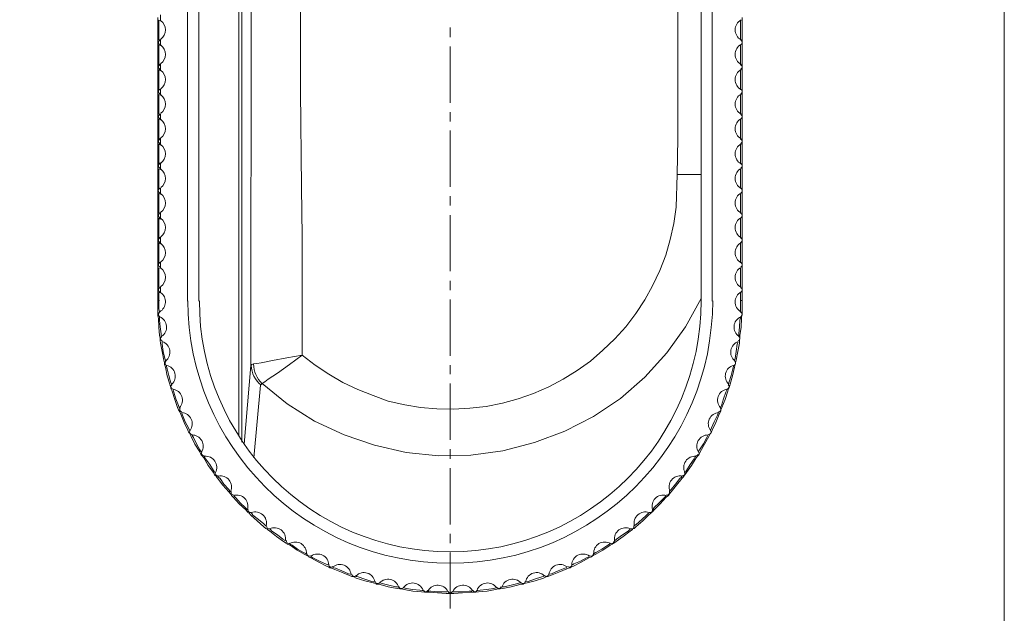
# Model space of a CAD drawing. Units: inches. Extents: x 9 to 200, y 11 to 286.
# Drawn here: x 124 to 200, y 79 to 125 of the extents above; entities that cross this region are included whole.
import ezdxf

# ---------------------------------------------------------------- set-up
doc = ezdxf.new("R2010")
doc.units = ezdxf.units.IN
doc.header["$MEASUREMENT"] = 0
doc.layers.add('图层 1', color=7, linetype='Continuous')

# ---------------------------------------------------------------- blocks, each defined once
blk = doc.blocks.new('block 2')
at = {"layer": '图层 1', "lineweight": 0}
blk.add_lwpolyline([(9.2, 10.936), (200.463, 10.936), (200.463, 286.314), (9.2, 286.314), (9.2, 10.936)], dxfattribs=at)
at = {"layer": '图层 1', "color": 7, "lineweight": 20}
for points in [[(175.105, 112.917), (175.147, 115.669), (175.147, 144.032)], [(137.132, 156.563), (137.132, 103.096)], [(138.021, 156.563), (138.021, 155.97), (138.021, 103.688), (138.021, 103.096)], [(176.967, 103.096), (176.967, 104.408), (176.967, 155.293), (176.967, 156.563)], [(177.814, 103.096), (177.814, 156.563)], [(142.085, 126.633), (142.085, 115.5), (142.042, 109.954), (142.042, 107.16), (142.042, 105.763), (142.042, 104.874), (142.042, 104.323), (142.042, 103.688), (142.042, 98.1), (142.127, 98.185), (142.254, 98.228), (142.508, 98.27), (142.847, 98.312), (143.736, 98.481), (144.836, 98.693), (146.022, 98.905)], [(145.895, 126.633), (145.895, 119.394), (145.979, 111.901), (146.022, 108.133), (146.022, 106.101), (146.022, 104.958), (146.022, 103.688), (146.022, 98.905)], [(135.057, 125.278), (135.057, 124.813)], [(134.846, 123.119), (134.846, 125.067)], [(135.057, 124.813), (134.931, 124.855)], [(134.931, 124.855), (134.931, 123.331)], [(180.016, 123.331), (180.016, 124.855)], [(180.142, 125.067), (180.142, 123.119)], [(134.846, 123.119), (134.846, 123.119)], [(134.846, 121.214), (134.846, 123.119)], [(134.931, 123.331), (135.057, 123.373)], [(135.057, 122.908), (134.931, 122.95)], [(134.931, 122.95), (134.931, 121.384)], [(135.057, 123.373), (135.057, 122.908)], [(180.016, 121.384), (180.016, 122.95)], [(180.142, 123.119), (180.142, 123.119)], [(180.142, 123.119), (180.142, 121.214)], [(134.931, 121.384), (135.057, 121.469)], [(135.057, 121.469), (135.057, 120.96)], [(134.846, 121.214), (134.846, 121.214)], [(134.846, 119.31), (134.846, 121.214)], [(135.057, 120.96), (134.931, 121.045)], [(134.931, 121.045), (134.931, 119.479)], [(180.016, 119.479), (180.016, 121.045)], [(180.142, 121.214), (180.142, 121.214)], [(180.142, 121.214), (180.142, 119.31)], [(134.846, 119.31), (134.846, 119.31)], [(134.846, 117.362), (134.846, 119.31)], [(134.931, 119.479), (135.057, 119.521)], [(135.057, 119.056), (134.931, 119.098)], [(134.931, 119.098), (134.931, 117.574)], [(135.057, 119.521), (135.057, 119.056)], [(180.016, 117.574), (180.016, 119.098)], [(180.142, 119.31), (180.142, 119.31)], [(180.142, 119.31), (180.142, 117.362)], [(134.931, 117.574), (135.057, 117.616)], [(135.057, 117.616), (135.057, 117.15)], [(134.846, 117.362), (134.846, 117.362)], [(134.846, 115.457), (134.846, 117.362)], [(135.057, 117.15), (134.931, 117.193)], [(134.931, 117.193), (134.931, 115.626)], [(180.016, 115.626), (180.016, 117.193)], [(180.142, 117.362), (180.142, 117.362)], [(180.142, 117.362), (180.142, 115.457)], [(134.846, 115.457), (134.846, 115.457)], [(134.846, 113.552), (134.846, 115.457)], [(134.931, 115.626), (135.057, 115.711)], [(135.057, 115.203), (134.931, 115.288)], [(134.931, 115.288), (134.931, 113.722)], [(135.057, 115.711), (135.057, 115.203)], [(180.016, 113.722), (180.016, 115.288)], [(180.142, 115.457), (180.142, 115.457)], [(180.142, 115.457), (180.142, 113.552)], [(134.931, 113.722), (135.057, 113.806)], [(135.057, 113.806), (135.057, 113.298)], [(134.846, 113.552), (134.846, 113.552)], [(134.846, 111.647), (134.846, 113.552)], [(135.057, 113.298), (134.931, 113.341)], [(134.931, 113.341), (134.931, 111.816)], [(180.016, 111.816), (180.016, 113.341)], [(180.142, 113.552), (180.142, 113.552)], [(180.142, 113.552), (180.142, 111.647)], [(175.105, 112.917), (175.02, 110.377), (174.851, 109.107), (174.554, 107.879), (174.216, 106.652), (173.75, 105.466), (173.2, 104.281), (172.607, 103.181), (171.888, 102.122), (171.125, 101.106), (170.279, 100.175), (169.347, 99.286), (168.374, 98.439), (167.358, 97.719), (166.257, 97.042), (165.156, 96.45), (163.971, 95.941), (162.786, 95.518), (161.558, 95.179), (160.288, 94.925), (159.018, 94.798), (157.748, 94.714), (156.478, 94.756), (155.208, 94.841), (153.981, 95.053), (152.71, 95.349), (151.525, 95.772), (150.34, 96.238), (149.197, 96.788), (148.096, 97.423), (147.038, 98.143), (146.022, 98.905), (145.048, 98.185), (144.117, 97.508), (143.397, 97.042), (143.143, 96.831), (142.931, 96.703)], [(134.846, 111.605), (134.846, 111.647)], [(134.846, 109.7), (134.846, 111.605)], [(134.931, 111.816), (135.057, 111.859)], [(135.057, 111.859), (135.057, 111.393)], [(180.142, 111.605), (180.142, 111.647)], [(180.142, 111.605), (180.142, 109.7)], [(135.057, 111.393), (134.931, 111.435)], [(134.931, 111.435), (134.931, 109.911)], [(180.016, 109.911), (180.016, 111.435)], [(134.931, 109.911), (135.057, 109.954)], [(135.057, 109.954), (135.057, 109.446)], [(134.846, 109.7), (134.846, 109.7)], [(134.846, 103.942), (134.846, 105.89), (134.846, 107.795), (134.846, 109.7)], [(135.057, 109.446), (134.931, 109.531)], [(134.931, 109.531), (134.931, 107.964)], [(180.016, 107.964), (180.016, 109.531)], [(180.142, 109.7), (180.142, 109.7)], [(180.142, 109.7), (180.142, 107.795)], [(134.846, 107.795), (134.846, 107.795)], [(134.931, 107.964), (135.057, 108.049)], [(135.057, 107.541), (134.931, 107.625)], [(134.931, 107.625), (134.931, 106.059)], [(135.057, 108.049), (135.057, 107.541)], [(180.016, 106.059), (180.016, 107.625)], [(180.142, 107.795), (180.142, 107.795)], [(180.142, 107.795), (180.142, 105.89)], [(134.931, 106.059), (135.057, 106.101)], [(135.057, 106.101), (135.057, 105.636)], [(134.846, 105.89), (134.846, 105.89)], [(135.057, 105.636), (134.931, 105.678)], [(134.931, 105.678), (134.931, 104.154)], [(180.016, 104.154), (180.016, 105.678)], [(180.142, 105.89), (180.142, 105.89)], [(180.142, 105.89), (180.142, 103.942)], [(134.846, 103.942), (134.846, 103.942)], [(134.846, 103.096), (134.846, 103.942)], [(134.931, 104.154), (135.057, 104.197)], [(135.057, 104.197), (135.057, 103.731)], [(180.142, 103.942), (180.142, 103.942)], [(180.142, 103.942), (180.142, 103.096)], [(134.846, 102.038), (134.846, 102.122), (134.846, 102.376), (134.846, 103.096)], [(135.057, 103.731), (134.931, 103.773)], [(134.931, 103.773), (134.931, 103.096)], [(134.931, 103.096), (134.931, 102.503), (134.973, 102.291), (134.973, 102.249)], [(180.016, 103.096), (180.016, 103.773)], [(180.016, 102.249), (180.016, 102.291), (180.016, 102.503), (180.016, 103.096)], [(180.142, 103.096), (180.142, 102.376), (180.142, 102.122), (180.142, 102.038)], [(134.846, 102.038), (134.846, 102.038)], [(135.015, 100.132), (135.015, 100.217), (134.973, 100.429), (134.931, 101.064), (134.888, 101.741), (134.846, 101.953), (134.846, 102.038)], [(134.973, 101.868), (134.973, 101.783), (134.973, 101.614), (135.015, 101.106), (135.1, 100.556), (135.1, 100.386), (135.1, 100.344)], [(179.846, 100.344), (179.888, 100.386), (179.888, 100.556), (179.931, 101.106), (179.973, 101.614), (180.016, 101.783), (180.016, 101.868)], [(180.142, 102.038), (180.1, 101.953), (180.1, 101.741), (180.058, 101.064), (179.973, 100.429), (179.973, 100.217), (179.931, 100.132)], [(180.142, 102.038), (180.142, 102.038)], [(135.015, 100.132), (135.015, 100.132)], [(135.354, 98.228), (135.354, 98.312), (135.311, 98.524), (135.185, 99.201), (135.057, 99.836), (135.015, 100.048), (135.015, 100.132)], [(179.931, 100.132), (179.931, 100.048), (179.931, 99.836), (179.804, 99.201), (179.677, 98.524), (179.635, 98.312), (179.635, 98.228)], [(179.931, 100.132), (179.931, 100.132)], [(135.185, 99.963), (135.185, 99.878), (135.185, 99.751), (135.269, 99.201), (135.396, 98.651), (135.438, 98.524), (135.438, 98.439)], [(179.55, 98.439), (179.55, 98.524), (179.592, 98.651), (179.677, 99.201), (179.761, 99.751), (179.804, 99.878), (179.804, 99.963)], [(135.354, 98.228), (135.354, 98.228)], [(135.862, 96.407), (135.819, 96.45), (135.777, 96.661), (135.566, 97.296), (135.438, 97.973), (135.354, 98.185), (135.354, 98.228)], [(135.523, 98.1), (135.523, 98.016), (135.566, 97.847), (135.692, 97.338), (135.819, 96.831), (135.904, 96.661), (135.904, 96.619)], [(179.084, 96.619), (179.084, 96.661), (179.126, 96.831), (179.296, 97.338), (179.423, 97.847), (179.465, 98.016), (179.465, 98.1)], [(179.635, 98.228), (179.592, 98.185), (179.55, 97.973), (179.381, 97.296), (179.211, 96.661), (179.169, 96.45), (179.126, 96.407)], [(179.635, 98.228), (179.635, 98.228)], [(135.862, 96.407), (135.862, 96.407)], [(136.497, 94.587), (136.454, 94.672), (136.37, 94.841), (136.158, 95.476), (135.947, 96.111), (135.862, 96.322), (135.862, 96.407)], [(136.031, 96.238), (136.031, 96.195), (136.073, 96.026), (136.243, 95.518), (136.454, 95.01), (136.497, 94.841), (136.539, 94.798)], [(142.931, 96.703), (142.804, 96.576)], [(178.449, 94.798), (178.449, 94.841), (178.534, 95.01), (178.703, 95.518), (178.872, 96.026), (178.957, 96.195), (178.957, 96.238)], [(179.126, 96.407), (179.084, 96.322), (179.042, 96.111), (178.83, 95.476), (178.576, 94.841), (178.491, 94.672), (178.491, 94.587)], [(179.126, 96.407), (179.126, 96.407)], [(136.497, 94.587), (136.497, 94.587)], [(137.301, 92.851), (137.259, 92.894), (137.174, 93.105), (136.878, 93.698), (136.624, 94.333), (136.539, 94.502), (136.497, 94.587)], [(136.666, 94.46), (136.708, 94.417), (136.751, 94.248), (136.963, 93.74), (137.216, 93.275), (137.301, 93.105), (137.301, 93.063)], [(178.491, 94.587), (178.449, 94.502), (178.364, 94.333), (178.11, 93.698), (177.814, 93.105), (177.729, 92.894), (177.687, 92.851)], [(177.687, 93.063), (177.687, 93.105), (177.772, 93.275), (177.983, 93.74), (178.238, 94.248), (178.28, 94.417), (178.322, 94.46)], [(178.491, 94.587), (178.491, 94.587)], [(137.301, 92.851), (137.301, 92.851)], [(138.232, 91.158), (138.19, 91.242), (138.106, 91.412), (137.725, 92.004), (137.428, 92.597), (137.344, 92.766), (137.301, 92.851)], [(137.47, 92.724), (137.513, 92.682), (137.597, 92.513), (137.851, 92.047), (138.106, 91.581), (138.19, 91.454), (138.232, 91.412)], [(177.687, 92.851), (177.645, 92.766), (177.56, 92.597), (177.222, 92.004), (176.883, 91.412), (176.798, 91.242), (176.756, 91.158)], [(176.756, 91.412), (176.756, 91.454), (176.841, 91.581), (177.137, 92.047), (177.391, 92.513), (177.475, 92.682), (177.475, 92.724)], [(177.687, 92.851), (177.687, 92.851)], [(138.232, 91.158), (138.232, 91.158)], [(139.291, 89.591), (139.248, 89.634), (139.164, 89.803), (138.741, 90.353), (138.402, 90.946), (138.275, 91.116), (138.232, 91.158)], [(138.444, 91.073), (138.444, 91.031), (138.529, 90.861), (138.867, 90.438), (139.164, 89.972), (139.248, 89.845), (139.291, 89.803)], [(176.756, 91.158), (176.713, 91.116), (176.586, 90.946), (176.206, 90.353), (175.825, 89.803), (175.697, 89.634), (175.655, 89.591)], [(175.697, 89.803), (175.74, 89.845), (175.825, 89.972), (176.121, 90.438), (176.417, 90.861), (176.502, 91.031), (176.544, 91.073)], [(176.756, 91.158), (176.756, 91.158)], [(139.291, 89.591), (139.333, 89.591)], [(140.519, 88.11), (140.476, 88.152), (140.349, 88.322), (139.883, 88.829), (139.46, 89.38), (139.375, 89.507), (139.333, 89.591)], [(139.503, 89.507), (139.545, 89.464), (139.672, 89.338), (139.968, 88.914), (140.349, 88.491), (140.434, 88.364), (140.476, 88.322)], [(175.655, 89.591), (175.613, 89.507), (175.486, 89.38), (175.063, 88.829), (174.639, 88.322), (174.512, 88.152), (174.47, 88.11)], [(174.512, 88.322), (174.512, 88.364), (174.639, 88.491), (174.978, 88.914), (175.316, 89.338), (175.444, 89.464), (175.444, 89.507)], [(175.655, 89.591), (175.655, 89.591)], [(140.519, 88.11), (140.519, 88.11)], [(141.831, 86.713), (141.788, 86.755), (141.661, 86.925), (141.153, 87.39), (140.688, 87.898), (140.561, 88.025), (140.519, 88.11)], [(140.73, 88.025), (140.772, 87.983), (140.9, 87.856), (141.238, 87.475), (141.619, 87.094), (141.746, 86.967), (141.788, 86.925)], [(174.47, 88.11), (174.428, 88.025), (174.258, 87.898), (173.792, 87.39), (173.327, 86.925), (173.2, 86.755), (173.115, 86.713)], [(173.2, 86.925), (173.242, 86.967), (173.327, 87.094), (173.708, 87.475), (174.089, 87.856), (174.216, 87.983), (174.258, 88.025)], [(174.47, 88.11), (174.47, 88.11)], [(141.831, 86.713), (141.831, 86.713)], [(143.27, 85.443), (143.228, 85.485), (143.058, 85.612), (142.55, 86.078), (142.042, 86.501), (141.916, 86.67), (141.831, 86.713)], [(142.085, 86.67), (142.127, 86.628), (142.212, 86.501), (142.635, 86.163), (143.058, 85.824), (143.185, 85.697), (143.228, 85.654)], [(173.115, 86.713), (173.073, 86.67), (172.903, 86.544), (172.438, 86.078), (171.888, 85.612), (171.76, 85.485), (171.676, 85.443)], [(171.76, 85.654), (171.803, 85.697), (171.93, 85.781), (172.353, 86.163), (172.734, 86.501), (172.861, 86.628), (172.903, 86.67)], [(173.115, 86.713), (173.115, 86.713)], [(143.27, 85.443), (143.313, 85.443)], [(144.836, 84.3), (144.794, 84.342), (144.582, 84.469), (144.032, 84.85), (143.524, 85.273), (143.355, 85.4), (143.313, 85.443)], [(143.524, 85.443), (143.566, 85.4), (143.694, 85.273), (144.117, 84.977), (144.54, 84.638), (144.71, 84.554), (144.752, 84.511)], [(171.676, 85.443), (171.633, 85.4), (171.464, 85.273), (170.914, 84.85), (170.363, 84.469), (170.194, 84.342), (170.152, 84.3)], [(170.236, 84.511), (170.279, 84.554), (170.406, 84.638), (170.872, 84.977), (171.295, 85.273), (171.422, 85.4), (171.464, 85.443)], [(171.676, 85.443), (171.676, 85.443)], [(144.836, 84.3), (144.836, 84.3)], [(146.488, 83.326), (146.403, 83.369), (146.233, 83.453), (145.641, 83.792), (145.091, 84.173), (144.879, 84.257), (144.836, 84.3)], [(145.048, 84.3), (145.091, 84.257), (145.26, 84.173), (145.683, 83.876), (146.149, 83.622), (146.318, 83.538), (146.36, 83.495)], [(170.152, 84.3), (170.067, 84.257), (169.898, 84.173), (169.347, 83.792), (168.755, 83.453), (168.585, 83.369), (168.501, 83.326)], [(168.628, 83.495), (168.67, 83.538), (168.797, 83.622), (169.263, 83.876), (169.728, 84.173), (169.856, 84.257), (169.898, 84.3)], [(170.152, 84.3), (170.152, 84.3)], [(146.488, 83.326), (146.488, 83.326)], [(148.181, 82.437), (148.096, 82.479), (147.927, 82.564), (147.334, 82.86), (146.699, 83.199), (146.53, 83.284), (146.488, 83.326)], [(146.699, 83.326), (146.741, 83.284), (146.869, 83.199), (147.376, 82.945), (147.842, 82.733), (148.011, 82.649), (148.054, 82.649)], [(168.501, 83.326), (168.458, 83.284), (168.247, 83.199), (167.654, 82.86), (167.061, 82.564), (166.85, 82.479), (166.807, 82.437)], [(166.935, 82.649), (166.977, 82.649), (167.104, 82.733), (167.612, 82.945), (168.078, 83.199), (168.247, 83.284), (168.289, 83.326)], [(168.501, 83.326), (168.501, 83.326)], [(148.181, 82.437), (148.181, 82.437)], [(149.959, 81.76), (149.874, 81.76), (149.705, 81.844), (149.07, 82.098), (148.435, 82.353), (148.266, 82.437), (148.181, 82.437)], [(148.392, 82.479), (148.477, 82.437), (148.604, 82.395), (149.112, 82.183), (149.62, 81.972), (149.789, 81.929), (149.832, 81.929)], [(166.807, 82.437), (166.723, 82.437), (166.553, 82.353), (165.919, 82.098), (165.283, 81.844), (165.072, 81.76), (165.029, 81.76)], [(165.156, 81.929), (165.199, 81.929), (165.368, 81.972), (165.876, 82.183), (166.384, 82.395), (166.511, 82.437), (166.553, 82.479)], [(166.807, 82.437), (166.807, 82.437)], [(149.959, 81.76), (149.959, 81.76)], [(151.779, 81.167), (151.737, 81.21), (151.525, 81.252), (150.89, 81.421), (150.213, 81.633), (150.044, 81.717), (149.959, 81.76)], [(150.17, 81.802), (150.255, 81.76), (150.382, 81.717), (150.89, 81.548), (151.441, 81.379), (151.567, 81.336), (151.652, 81.336)], [(165.029, 81.76), (164.945, 81.717), (164.733, 81.633), (164.098, 81.421), (163.463, 81.252), (163.251, 81.21), (163.167, 81.167)], [(163.336, 81.336), (163.378, 81.336), (163.548, 81.379), (164.056, 81.548), (164.606, 81.717), (164.733, 81.76), (164.775, 81.802)], [(165.029, 81.76), (165.029, 81.76)], [(151.779, 81.167), (151.779, 81.167)], [(153.684, 80.786), (153.6, 80.786), (153.388, 80.828), (152.71, 80.956), (152.075, 81.125), (151.864, 81.167), (151.779, 81.167)], [(151.991, 81.252), (152.075, 81.252), (152.245, 81.21), (152.753, 81.082), (153.303, 80.956), (153.43, 80.956), (153.515, 80.913)], [(163.167, 81.167), (163.125, 81.167), (162.913, 81.125), (162.235, 80.956), (161.6, 80.828), (161.389, 80.786), (161.304, 80.786)], [(161.473, 80.913), (161.516, 80.956), (161.685, 80.956), (162.235, 81.082), (162.744, 81.21), (162.913, 81.252), (162.955, 81.252)], [(163.167, 81.167), (163.167, 81.167)], [(153.684, 80.786), (153.684, 80.786)], [(155.589, 80.532), (155.504, 80.532), (155.293, 80.575), (154.616, 80.617), (153.938, 80.744), (153.726, 80.786), (153.684, 80.786)], [(153.896, 80.871), (153.938, 80.871), (154.107, 80.828), (154.616, 80.744), (155.166, 80.701), (155.335, 80.659), (155.378, 80.659)], [(155.589, 80.532), (155.589, 80.532)], [(157.494, 80.447), (157.41, 80.447), (157.198, 80.447), (156.52, 80.49), (155.843, 80.532), (155.631, 80.532), (155.589, 80.532)], [(155.758, 80.617), (155.843, 80.617), (156.013, 80.617), (156.52, 80.575), (157.071, 80.575), (157.24, 80.575), (157.282, 80.575)], [(159.399, 80.532), (159.314, 80.532), (159.103, 80.532), (158.468, 80.49), (157.791, 80.447), (157.579, 80.447), (157.494, 80.447)], [(157.494, 80.447), (157.494, 80.447)], [(157.663, 80.575), (157.748, 80.575), (157.917, 80.575), (158.425, 80.575), (158.976, 80.617), (159.145, 80.617), (159.188, 80.617)], [(161.304, 80.786), (161.219, 80.786), (161.008, 80.744), (160.373, 80.617), (159.695, 80.575), (159.484, 80.532), (159.399, 80.532)], [(159.399, 80.532), (159.399, 80.532)], [(159.569, 80.659), (159.653, 80.659), (159.822, 80.701), (160.331, 80.744), (160.881, 80.828), (161.05, 80.871), (161.092, 80.871)], [(161.304, 80.786), (161.304, 80.786)]]:
    blk.add_lwpolyline(points, dxfattribs=at)
at = {"layer": '图层 1', "color": 253, "lineweight": 9}
for points in [[(141.111, 92.639), (141.111, 103.688), (141.111, 126.633)], [(141.365, 126.633), (141.365, 103.688), (141.365, 92.174)], [(175.105, 112.917), (175.401, 112.917), (175.697, 112.917), (175.994, 112.917), (176.29, 112.917), (176.586, 112.917), (176.841, 112.917), (176.967, 112.917)], [(176.967, 103.307), (175.74, 101.106), (174.3, 99.074), (172.607, 97.211), (170.702, 95.56), (168.628, 94.163), (166.384, 93.02), (164.056, 92.131), (161.6, 91.497), (159.103, 91.158), (156.605, 91.116), (154.107, 91.369), (151.652, 91.92), (149.281, 92.724), (146.995, 93.782), (144.879, 95.137), (142.931, 96.703)], [(142.042, 98.1), (141.535, 92.004)], [(142.297, 90.946), (142.804, 96.576)]]:
    blk.add_lwpolyline(points, dxfattribs=at)
at = {"layer": '图层 1', "color": 6, "lineweight": 13}
for points in [[(157.494, 124.305), (157.494, 123.543)], [(157.494, 122.823), (157.494, 118.463)], [(157.494, 117.743), (157.494, 117.023)], [(157.494, 116.304), (157.494, 111.944)], [(157.494, 111.224), (157.494, 110.504)], [(157.494, 109.742), (157.494, 105.424)], [(157.494, 104.662), (157.494, 103.942)], [(157.494, 103.223), (157.494, 98.863)], [(157.494, 98.143), (157.494, 97.423)], [(157.494, 96.703), (157.494, 92.343)], [(157.494, 91.623), (157.494, 90.861)], [(157.494, 90.142), (157.494, 85.781)], [(157.494, 85.062), (157.494, 84.342)], [(157.494, 83.622), (157.494, 79.262)]]:
    blk.add_lwpolyline(points, dxfattribs=at)
at = {"layer": '图层 1', "color": 7, "lineweight": 20}
for points in [[(135.068, 123.403), (135.3, 123.566), (135.438, 123.831), (135.438, 124.114), (135.438, 124.398), (135.3, 124.663), (135.068, 124.825)], [(180.059, 124.884), (179.772, 124.734), (179.592, 124.438), (179.592, 124.114), (179.592, 123.791), (179.772, 123.494), (180.059, 123.345)], [(135.068, 121.498), (135.3, 121.661), (135.438, 121.926), (135.438, 122.209), (135.438, 122.492), (135.3, 122.758), (135.068, 122.92)], [(180.059, 122.979), (179.772, 122.829), (179.592, 122.533), (179.592, 122.209), (179.592, 121.886), (179.772, 121.589), (180.059, 121.44)], [(135.068, 119.551), (135.3, 119.713), (135.438, 119.979), (135.438, 120.262), (135.438, 120.545), (135.3, 120.811), (135.068, 120.973)], [(180.059, 121.031), (179.772, 120.882), (179.592, 120.585), (179.592, 120.262), (179.592, 119.939), (179.772, 119.642), (180.059, 119.492)], [(180.059, 119.127), (179.772, 118.977), (179.592, 118.68), (179.592, 118.357), (179.592, 118.033), (179.772, 117.737), (180.059, 117.587)], [(135.068, 117.646), (135.3, 117.808), (135.438, 118.074), (135.438, 118.357), (135.438, 118.64), (135.3, 118.906), (135.068, 119.068)], [(135.068, 115.741), (135.3, 115.903), (135.438, 116.169), (135.438, 116.452), (135.438, 116.735), (135.3, 117.001), (135.068, 117.163)], [(180.059, 117.221), (179.772, 117.072), (179.592, 116.775), (179.592, 116.452), (179.592, 116.129), (179.772, 115.832), (180.059, 115.683)], [(180.059, 115.274), (179.772, 115.125), (179.592, 114.828), (179.592, 114.505), (179.592, 114.181), (179.772, 113.885), (180.059, 113.735)], [(135.068, 113.794), (135.3, 113.956), (135.438, 114.221), (135.438, 114.505), (135.438, 114.788), (135.3, 115.053), (135.068, 115.216)], [(135.068, 111.888), (135.3, 112.051), (135.438, 112.316), (135.438, 112.6), (135.438, 112.883), (135.3, 113.148), (135.068, 113.311)], [(180.059, 113.369), (179.772, 113.22), (179.592, 112.923), (179.592, 112.6), (179.592, 112.276), (179.772, 111.98), (180.059, 111.83)], [(180.059, 111.464), (179.772, 111.314), (179.592, 111.018), (179.592, 110.695), (179.592, 110.371), (179.772, 110.075), (180.059, 109.925)], [(135.068, 109.984), (135.3, 110.146), (135.438, 110.412), (135.438, 110.695), (135.438, 110.978), (135.3, 111.243), (135.068, 111.406)], [(135.068, 108.079), (135.3, 108.241), (135.438, 108.506), (135.438, 108.79), (135.438, 109.073), (135.3, 109.338), (135.068, 109.501)], [(180.059, 109.559), (179.772, 109.41), (179.592, 109.113), (179.592, 108.79), (179.592, 108.466), (179.772, 108.169), (180.059, 108.02)], [(135.068, 106.131), (135.3, 106.294), (135.438, 106.559), (135.438, 106.842), (135.438, 107.126), (135.3, 107.391), (135.068, 107.553)], [(180.059, 107.612), (179.772, 107.462), (179.592, 107.166), (179.592, 106.842), (179.592, 106.519), (179.772, 106.222), (180.059, 106.073)], [(135.068, 104.226), (135.3, 104.389), (135.438, 104.654), (135.438, 104.937), (135.438, 105.22), (135.3, 105.486), (135.068, 105.648)], [(180.059, 105.707), (179.772, 105.557), (179.592, 105.261), (179.592, 104.937), (179.592, 104.614), (179.772, 104.317), (180.059, 104.168)], [(134.992, 102.274), (135.253, 102.419), (135.422, 102.689), (135.437, 102.988), (135.453, 103.286), (135.313, 103.572), (135.068, 103.744)], [(137.174, 103.117), (137.174, 91.883), (146.281, 82.776), (157.515, 82.776), (168.749, 82.776), (177.856, 91.883), (177.856, 103.117)], [(138.063, 103.117), (138.063, 92.374), (146.772, 83.665), (157.515, 83.665), (168.258, 83.665), (176.967, 92.374), (176.967, 103.117)], [(180.059, 103.802), (179.776, 103.654), (179.596, 103.363), (179.592, 103.044), (179.588, 102.724), (179.76, 102.429), (180.039, 102.274)], [(135.139, 100.365), (135.402, 100.541), (135.548, 100.847), (135.52, 101.163), (135.491, 101.478), (135.293, 101.753), (135.003, 101.88)], [(180.028, 101.88), (179.738, 101.753), (179.539, 101.478), (179.511, 101.163), (179.483, 100.847), (179.628, 100.541), (179.891, 100.365)], [(135.453, 98.461), (135.7, 98.659), (135.819, 98.976), (135.764, 99.288), (135.709, 99.6), (135.488, 99.857), (135.188, 99.959)], [(179.842, 99.959), (179.543, 99.857), (179.322, 99.6), (179.267, 99.288), (179.211, 98.976), (179.331, 98.659), (179.578, 98.461)], [(135.931, 96.646), (136.161, 96.865), (136.252, 97.191), (136.172, 97.497), (136.09, 97.804), (135.849, 98.041), (135.541, 98.117)], [(179.489, 98.117), (179.182, 98.041), (178.94, 97.804), (178.859, 97.497), (178.778, 97.191), (178.87, 96.865), (179.099, 96.646)], [(136.532, 94.837), (136.742, 95.074), (136.807, 95.406), (136.7, 95.705), (136.593, 96.003), (136.332, 96.219), (136.019, 96.269)], [(178.969, 96.269), (178.656, 96.219), (178.395, 96.003), (178.288, 95.705), (178.181, 95.406), (178.246, 95.074), (178.456, 94.837)], [(137.341, 93.073), (137.53, 93.327), (137.566, 93.664), (137.435, 93.953), (137.303, 94.241), (137.025, 94.434), (136.708, 94.458)], [(178.322, 94.458), (178.006, 94.434), (177.728, 94.241), (177.596, 93.953), (177.464, 93.664), (177.501, 93.327), (177.69, 93.073)], [(138.229, 91.398), (138.396, 91.667), (138.403, 92.006), (138.248, 92.282), (138.092, 92.558), (137.799, 92.728), (137.482, 92.724)], [(177.506, 92.724), (177.19, 92.728), (176.896, 92.558), (176.741, 92.282), (176.585, 92.006), (176.592, 91.667), (176.76, 91.398)], [(139.323, 89.811), (139.467, 90.093), (139.446, 90.432), (139.267, 90.694), (139.089, 90.956), (138.782, 91.099), (138.467, 91.069)], [(176.564, 91.069), (176.248, 91.099), (175.941, 90.956), (175.763, 90.694), (175.585, 90.432), (175.563, 90.093), (175.707, 89.811)], [(140.497, 88.354), (140.616, 88.647), (140.566, 88.983), (140.367, 89.229), (140.167, 89.474), (139.849, 89.592), (139.537, 89.535)], [(175.494, 89.535), (175.182, 89.592), (174.864, 89.474), (174.664, 89.228), (174.464, 88.983), (174.415, 88.647), (174.534, 88.354)], [(141.792, 86.941), (141.886, 87.244), (141.808, 87.574), (141.588, 87.802), (141.368, 88.03), (141.041, 88.12), (140.736, 88.037)], [(174.253, 88.037), (173.947, 88.12), (173.62, 88.03), (173.4, 87.802), (173.18, 87.574), (173.103, 87.244), (173.197, 86.941)], [(143.25, 85.7), (143.318, 86.009), (143.212, 86.331), (142.974, 86.54), (142.736, 86.749), (142.402, 86.811), (142.105, 86.703)], [(172.926, 86.703), (172.628, 86.811), (172.295, 86.749), (172.056, 86.54), (171.818, 86.331), (171.713, 86.009), (171.781, 85.7)], [(144.744, 84.545), (144.786, 84.859), (144.654, 85.171), (144.398, 85.358), (144.143, 85.546), (143.806, 85.58), (143.519, 85.447)], [(171.47, 85.447), (171.182, 85.58), (170.845, 85.546), (170.59, 85.358), (170.334, 85.171), (170.202, 84.859), (170.244, 84.544)], [(146.359, 83.517), (146.375, 83.834), (146.216, 84.133), (145.946, 84.299), (145.676, 84.464), (145.337, 84.47), (145.062, 84.313)], [(169.926, 84.313), (169.651, 84.47), (169.312, 84.464), (169.042, 84.299), (168.772, 84.133), (168.613, 83.833), (168.629, 83.517)], [(148.096, 82.659), (148.084, 82.976), (147.901, 83.261), (147.618, 83.403), (147.335, 83.545), (146.996, 83.522), (146.736, 83.342)], [(168.295, 83.342), (168.034, 83.522), (167.696, 83.545), (167.413, 83.403), (167.13, 83.261), (166.947, 82.976), (166.935, 82.659)], [(149.825, 81.928), (149.787, 82.242), (149.581, 82.511), (149.286, 82.629), (148.992, 82.747), (148.657, 82.695), (148.413, 82.494)], [(166.576, 82.494), (166.331, 82.695), (165.996, 82.747), (165.702, 82.629), (165.408, 82.511), (165.201, 82.242), (165.163, 81.928)], [(151.676, 81.365), (151.611, 81.676), (151.383, 81.926), (151.08, 82.018), (150.777, 82.111), (150.447, 82.031), (150.221, 81.81)], [(164.81, 81.81), (164.583, 82.031), (164.254, 82.111), (163.951, 82.018), (163.648, 81.926), (163.419, 81.676), (163.354, 81.365)], [(153.521, 80.928), (153.43, 81.232), (153.181, 81.462), (152.872, 81.529), (152.562, 81.595), (152.24, 81.488), (152.033, 81.248)], [(155.402, 80.702), (155.286, 80.997), (155.019, 81.205), (154.704, 81.245), (154.39, 81.285), (154.078, 81.151), (153.892, 80.894)], [(157.32, 80.599), (157.179, 80.883), (156.895, 81.068), (156.578, 81.082), (156.262, 81.095), (155.963, 80.935), (155.799, 80.664)], [(159.232, 80.664), (159.068, 80.935), (158.769, 81.095), (158.452, 81.082), (158.136, 81.068), (157.852, 80.883), (157.711, 80.599)], [(161.096, 80.894), (160.91, 81.151), (160.598, 81.285), (160.284, 81.245), (159.97, 81.205), (159.702, 80.997), (159.586, 80.702)], [(162.997, 81.248), (162.79, 81.488), (162.469, 81.595), (162.159, 81.529), (161.849, 81.462), (161.6, 81.232), (161.51, 80.928)]]:
    blk.add_open_spline(points, degree=3, knots=[0, 0, 0, 0, 1, 1, 1, 2, 2, 2, 2], dxfattribs=at)
for points in [[(134.991, 123.31), (134.928, 123.277), (134.888, 123.212), (134.888, 123.14)], [(134.888, 123.14), (134.888, 123.069), (134.928, 123.004), (134.991, 122.972)], [(180.142, 123.14), (180.142, 123.212), (180.103, 123.277), (180.04, 123.31)], [(180.04, 122.972), (180.103, 123.004), (180.142, 123.069), (180.142, 123.14)], [(134.991, 121.404), (134.928, 121.372), (134.888, 121.307), (134.888, 121.236)], [(180.142, 121.236), (180.142, 121.307), (180.103, 121.372), (180.04, 121.404)], [(134.888, 121.236), (134.888, 121.165), (134.928, 121.1), (134.991, 121.067)], [(180.04, 121.067), (180.103, 121.1), (180.142, 121.165), (180.142, 121.236)], [(134.991, 119.5), (134.928, 119.467), (134.888, 119.401), (134.888, 119.331)], [(134.888, 119.331), (134.888, 119.26), (134.928, 119.194), (134.991, 119.162)], [(180.142, 119.331), (180.142, 119.401), (180.103, 119.467), (180.04, 119.5)], [(180.04, 119.162), (180.103, 119.194), (180.142, 119.26), (180.142, 119.331)], [(134.991, 117.552), (134.928, 117.519), (134.888, 117.454), (134.888, 117.383)], [(180.142, 117.383), (180.142, 117.454), (180.103, 117.519), (180.04, 117.552)], [(134.888, 117.383), (134.888, 117.312), (134.928, 117.247), (134.991, 117.214)], [(180.04, 117.214), (180.103, 117.247), (180.142, 117.312), (180.142, 117.383)], [(134.991, 115.647), (134.928, 115.614), (134.888, 115.549), (134.888, 115.478)], [(134.888, 115.478), (134.888, 115.407), (134.928, 115.342), (134.991, 115.309)], [(180.142, 115.478), (180.142, 115.549), (180.103, 115.614), (180.04, 115.647)], [(180.04, 115.309), (180.103, 115.342), (180.142, 115.407), (180.142, 115.478)], [(134.991, 113.742), (134.928, 113.71), (134.888, 113.644), (134.888, 113.573)], [(180.142, 113.573), (180.142, 113.644), (180.103, 113.71), (180.04, 113.742)], [(134.888, 113.573), (134.888, 113.502), (134.928, 113.437), (134.991, 113.404)], [(180.04, 113.404), (180.103, 113.437), (180.142, 113.502), (180.142, 113.573)], [(134.991, 111.837), (134.928, 111.804), (134.888, 111.739), (134.888, 111.668)], [(134.888, 111.626), (134.888, 111.555), (134.928, 111.49), (134.991, 111.457)], [(180.142, 111.668), (180.142, 111.739), (180.103, 111.804), (180.04, 111.837)], [(180.04, 111.457), (180.103, 111.49), (180.142, 111.555), (180.142, 111.626)], [(134.991, 109.89), (134.928, 109.857), (134.888, 109.792), (134.888, 109.721)], [(134.888, 109.721), (134.888, 109.65), (134.928, 109.585), (134.991, 109.552)], [(180.142, 109.721), (180.142, 109.792), (180.103, 109.857), (180.04, 109.89)], [(180.04, 109.552), (180.103, 109.585), (180.142, 109.65), (180.142, 109.721)], [(134.991, 107.985), (134.928, 107.952), (134.888, 107.887), (134.888, 107.816)], [(134.888, 107.816), (134.888, 107.745), (134.928, 107.68), (134.991, 107.647)], [(180.142, 107.816), (180.142, 107.887), (180.103, 107.952), (180.04, 107.985)], [(180.04, 107.647), (180.103, 107.68), (180.142, 107.745), (180.142, 107.816)], [(134.991, 106.08), (134.928, 106.047), (134.888, 105.982), (134.888, 105.911)], [(134.888, 105.911), (134.888, 105.84), (134.928, 105.775), (134.991, 105.742)], [(180.142, 105.911), (180.142, 105.982), (180.103, 106.047), (180.04, 106.08)], [(180.04, 105.742), (180.103, 105.775), (180.142, 105.84), (180.142, 105.911)], [(134.991, 104.132), (134.928, 104.1), (134.888, 104.035), (134.888, 103.964)], [(134.888, 103.964), (134.888, 103.893), (134.928, 103.828), (134.991, 103.795)], [(180.142, 103.964), (180.142, 104.035), (180.103, 104.1), (180.04, 104.132)], [(180.04, 103.795), (180.103, 103.828), (180.142, 103.893), (180.142, 103.964)], [(134.86, 103.162), (134.893, 103.143), (134.931, 103.135), (134.97, 103.139)], [(180.061, 103.139), (180.099, 103.135), (180.137, 103.143), (180.171, 103.162)], [(134.986, 102.225), (134.923, 102.19), (134.885, 102.122), (134.888, 102.05)], [(134.888, 102.05), (134.892, 101.977), (134.936, 101.913), (135.002, 101.884)], [(180.028, 101.884), (180.094, 101.913), (180.139, 101.977), (180.142, 102.05)], [(180.142, 102.05), (180.146, 102.122), (180.108, 102.19), (180.044, 102.225)], [(135.142, 100.354), (135.082, 100.314), (135.049, 100.243), (135.059, 100.171)], [(135.059, 100.171), (135.069, 100.099), (135.118, 100.039), (135.187, 100.016)], [(179.844, 100.016), (179.913, 100.039), (179.962, 100.099), (179.971, 100.171)], [(179.971, 100.171), (179.981, 100.243), (179.949, 100.314), (179.889, 100.354)], [(135.467, 98.439), (135.411, 98.394), (135.385, 98.321), (135.401, 98.25)], [(135.401, 98.25), (135.416, 98.179), (135.47, 98.124), (135.541, 98.106)], [(142.085, 98.113), (142.101, 97.517), (142.38, 96.957), (142.848, 96.587)], [(142.257, 98.223), (142.283, 97.65), (142.52, 97.106), (142.92, 96.694)], [(179.49, 98.106), (179.56, 98.124), (179.615, 98.179), (179.63, 98.25)], [(179.63, 98.25), (179.646, 98.321), (179.62, 98.394), (179.563, 98.439)], [(135.921, 96.609), (135.868, 96.559), (135.849, 96.483), (135.87, 96.414)], [(135.87, 96.414), (135.892, 96.345), (135.951, 96.294), (136.022, 96.282)], [(178.966, 96.282), (179.037, 96.294), (179.096, 96.345), (179.118, 96.414)], [(179.118, 96.414), (179.139, 96.483), (179.12, 96.559), (179.067, 96.609)], [(136.587, 94.819), (136.539, 94.765), (136.526, 94.688), (136.553, 94.621)], [(178.477, 94.621), (178.505, 94.688), (178.491, 94.765), (178.444, 94.819)], [(136.553, 94.621), (136.58, 94.554), (136.644, 94.508), (136.716, 94.503)], [(178.315, 94.503), (178.387, 94.508), (178.45, 94.554), (178.477, 94.621)], [(137.339, 93.071), (137.296, 93.013), (137.289, 92.935), (137.322, 92.87)], [(137.322, 92.87), (137.355, 92.806), (137.421, 92.766), (137.494, 92.766)], [(177.537, 92.766), (177.609, 92.766), (177.676, 92.806), (177.709, 92.87)], [(177.709, 92.87), (177.741, 92.935), (177.735, 93.013), (177.692, 93.071)], [(138.261, 91.407), (138.223, 91.345), (138.223, 91.267), (138.261, 91.205)], [(138.261, 91.205), (138.299, 91.144), (138.369, 91.109), (138.441, 91.116)], [(176.547, 91.116), (176.619, 91.109), (176.689, 91.144), (176.727, 91.205)], [(176.77, 91.205), (176.808, 91.267), (176.808, 91.345), (176.769, 91.407)], [(139.311, 89.826), (139.279, 89.762), (139.285, 89.684), (139.329, 89.626)], [(139.329, 89.626), (139.372, 89.568), (139.444, 89.539), (139.515, 89.552)], [(175.473, 89.552), (175.544, 89.539), (175.616, 89.568), (175.66, 89.626)], [(175.66, 89.626), (175.703, 89.684), (175.71, 89.762), (175.677, 89.826)], [(140.533, 88.33), (140.505, 88.263), (140.518, 88.186), (140.566, 88.132)], [(140.566, 88.132), (140.614, 88.077), (140.689, 88.055), (140.759, 88.074)], [(174.272, 88.074), (174.341, 88.055), (174.416, 88.077), (174.464, 88.132)], [(174.464, 88.132), (174.512, 88.186), (174.525, 88.263), (174.498, 88.33)], [(141.839, 86.96), (141.818, 86.891), (141.837, 86.815), (141.89, 86.765)], [(141.89, 86.765), (141.942, 86.715), (142.019, 86.7), (142.086, 86.724)], [(172.944, 86.724), (173.012, 86.7), (173.088, 86.715), (173.141, 86.765)], [(173.141, 86.765), (173.193, 86.815), (173.213, 86.891), (173.191, 86.96)], [(143.275, 85.674), (143.259, 85.604), (143.285, 85.53), (143.341, 85.485)], [(171.689, 85.485), (171.746, 85.53), (171.771, 85.604), (171.756, 85.674)], [(143.341, 85.485), (143.398, 85.439), (143.475, 85.43), (143.541, 85.46)], [(171.49, 85.46), (171.555, 85.43), (171.633, 85.439), (171.689, 85.485)], [(144.796, 84.558), (144.786, 84.486), (144.818, 84.415), (144.878, 84.375)], [(144.878, 84.332), (144.938, 84.292), (145.016, 84.289), (145.079, 84.325)], [(169.951, 84.325), (170.014, 84.289), (170.092, 84.292), (170.152, 84.332)], [(170.152, 84.375), (170.213, 84.415), (170.244, 84.486), (170.235, 84.558)], [(146.403, 83.526), (146.399, 83.453), (146.437, 83.385), (146.501, 83.35)], [(146.501, 83.35), (146.564, 83.315), (146.642, 83.319), (146.701, 83.36)], [(168.329, 83.36), (168.389, 83.319), (168.467, 83.315), (168.53, 83.35)], [(168.53, 83.35), (168.593, 83.385), (168.631, 83.453), (168.627, 83.526)], [(148.096, 82.663), (148.099, 82.591), (148.142, 82.526), (148.208, 82.496)], [(148.208, 82.496), (148.274, 82.467), (148.352, 82.477), (148.407, 82.523)], [(166.623, 82.523), (166.679, 82.477), (166.756, 82.467), (166.822, 82.496)], [(166.822, 82.496), (166.888, 82.526), (166.932, 82.591), (166.934, 82.663)], [(149.875, 81.927), (149.884, 81.855), (149.933, 81.794), (150.001, 81.771)], [(150.002, 81.771), (150.07, 81.747), (150.146, 81.763), (150.198, 81.814)], [(164.833, 81.814), (164.885, 81.763), (164.961, 81.747), (165.029, 81.771)], [(165.029, 81.771), (165.098, 81.795), (165.146, 81.855), (165.155, 81.927)], [(151.699, 81.361), (151.713, 81.29), (151.767, 81.234), (151.837, 81.216)], [(151.837, 81.216), (151.907, 81.197), (151.982, 81.221), (152.029, 81.275)], [(153.523, 80.965), (153.543, 80.895), (153.602, 80.843), (153.673, 80.831)], [(153.716, 80.831), (153.787, 80.819), (153.859, 80.848), (153.902, 80.907)], [(161.129, 80.907), (161.172, 80.848), (161.244, 80.819), (161.315, 80.831)], [(161.315, 80.831), (161.387, 80.843), (161.445, 80.895), (161.465, 80.965)], [(163.002, 81.275), (163.049, 81.221), (163.123, 81.197), (163.193, 81.216)], [(163.193, 81.216), (163.264, 81.234), (163.317, 81.29), (163.332, 81.361)], [(155.433, 80.695), (155.46, 80.628), (155.522, 80.581), (155.594, 80.575)], [(155.594, 80.575), (155.666, 80.569), (155.736, 80.604), (155.773, 80.666)], [(157.344, 80.596), (157.377, 80.531), (157.443, 80.49), (157.515, 80.49)], [(157.515, 80.49), (157.588, 80.49), (157.654, 80.531), (157.686, 80.596)], [(159.257, 80.666), (159.295, 80.604), (159.364, 80.569), (159.436, 80.575)], [(159.436, 80.575), (159.509, 80.581), (159.571, 80.628), (159.597, 80.695)]]:
    blk.add_open_spline(points, degree=3, dxfattribs=at)

msp = doc.modelspace()

# ---------------------------------------------------------------- block references
at = {"layer": '图层 1'}
msp.add_blockref('block 2', (0, 0), dxfattribs=at)

doc.saveas('drawing.dxf')
